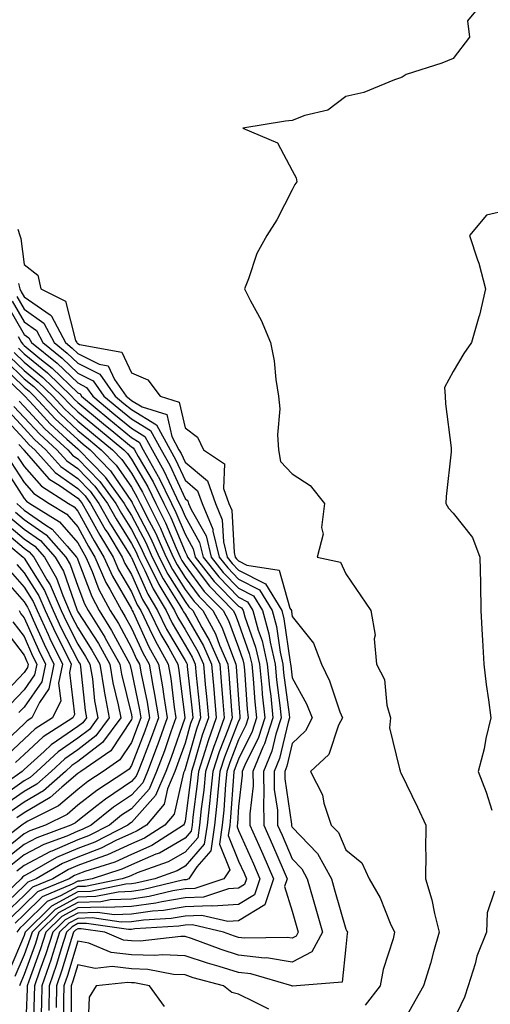
# Model space of a CAD drawing. Units: inches. Extents: x 1016003 to 1018643, y 7245098 to 7247738.
# Drawn here: x 1016887 to 1016975, y 7245528 to 7245712 of the extents above; entities that cross this region are included whole.
import ezdxf

# ---------------------------------------------------------------- set-up
doc = ezdxf.new("R2010")
doc.units = ezdxf.units.IN
doc.header["$MEASUREMENT"] = 0
doc.layers.add('Contour_10167245', color=7, linetype='Continuous', true_color=0x05713e)

msp = doc.modelspace()

# ---------------------------------------------------------------- linework, layer by layer
at = {"layer": 'Contour_10167245'}
for points in [[(1016974.02, 7245715.95, 3069), (1016970.73, 7245711.92, 3069), (1016971.11, 7245708.86, 3069), (1016968.05, 7245704.89, 3069), (1016965.94, 7245704.03, 3069), (1016959.29, 7245701.92, 3069), (1016958.57, 7245701.4, 3069), (1016958.05, 7245701.26, 3069), (1016957.09, 7245700.96, 3069), (1016951.42, 7245698.55, 3069), (1016948.05, 7245697.83, 3069), (1016944.68, 7245695.29, 3069), (1016940.41, 7245694.28, 3069), (1016938.05, 7245693.32, 3069), (1016936.77, 7245693.2, 3069), (1016928.82, 7245691.92, 3069), (1016935.32, 7245689.19, 3069), (1016938.05, 7245684.01, 3069), (1016938.81, 7245682.68, 3069), (1016938.9, 7245681.92, 3069), (1016938.54, 7245681.43, 3069), (1016938.05, 7245680.4, 3069), (1016935.18, 7245674.79, 3069), (1016933.3, 7245671.92, 3069), (1016931.42, 7245668.55, 3069), (1016929.92, 7245663.8, 3069), (1016929.15, 7245661.92, 3069), (1016930.28, 7245659.69, 3069), (1016932.24, 7245656.11, 3069), (1016934, 7245651.92, 3069), (1016934.67, 7245648.54, 3069), (1016934.96, 7245645.01, 3069), (1016935.47, 7245641.92, 3069), (1016935.72, 7245639.59, 3069), (1016935.29, 7245634.68, 3069), (1016935.5, 7245631.92, 3069), (1016935.89, 7245629.76, 3069), (1016938.05, 7245627.41, 3069), (1016941.39, 7245625.26, 3069), (1016944.05, 7245621.92, 3069), (1016943.53, 7245617.4, 3069), (1016943.79, 7245616.18, 3069), (1016942.7, 7245611.92, 3069), (1016947.06, 7245610.93, 3069), (1016948.05, 7245608.8, 3069), (1016950.82, 7245604.69, 3069), (1016952.7, 7245601.92, 3069), (1016953.49, 7245597.36, 3069), (1016953.34, 7245596.63, 3069), (1016953.76, 7245591.92, 3069), (1016955.23, 7245589.1, 3069), (1016955.71, 7245584.26, 3069), (1016956.39, 7245581.92, 3069), (1016956.17, 7245580.04, 3069), (1016958.05, 7245572.39, 3069), (1016958.18, 7245572.05, 3069), (1016958.18, 7245571.92, 3069), (1016958.29, 7245571.68, 3069), (1016961.41, 7245565.28, 3069), (1016962.95, 7245561.92, 3069), (1016962.9, 7245557.07, 3069), (1016962.94, 7245556.81, 3069), (1016962.91, 7245551.92, 3069), (1016964.11, 7245547.98, 3069), (1016964.55, 7245545.42, 3069), (1016965.42, 7245541.92, 3069), (1016964.38, 7245538.25, 3069), (1016963.85, 7245536.12, 3069), (1016962.51, 7245531.92, 3069), (1016960.91, 7245529.06, 3069), (1016958.05, 7245524, 3069)], [(1016978.05, 7245676.53, 3070), (1016974.26, 7245675.71, 3070), (1016971.1, 7245671.92, 3070), (1016972.6, 7245667.37, 3070), (1016972.87, 7245666.74, 3070), (1016974.09, 7245661.92, 3070), (1016972.94, 7245657.03, 3070), (1016972.83, 7245656.7, 3070), (1016971.48, 7245651.92, 3070), (1016970.06, 7245649.91, 3070), (1016968.05, 7245646.51, 3070), (1016966.44, 7245643.53, 3070), (1016966.58, 7245641.92, 3070), (1016966.64, 7245640.51, 3070), (1016967.66, 7245632.31, 3070), (1016967.68, 7245631.92, 3070), (1016967.67, 7245631.54, 3070), (1016966.77, 7245623.2, 3070), (1016966.71, 7245621.92, 3070), (1016967.17, 7245621.04, 3070), (1016968.05, 7245620.11, 3070), (1016971.66, 7245615.53, 3070), (1016973.04, 7245611.92, 3070), (1016973.16, 7245607.03, 3070), (1016973.14, 7245606.83, 3070), (1016973.24, 7245601.92, 3070), (1016973.48, 7245597.35, 3070), (1016973.54, 7245596.43, 3070), (1016973.79, 7245591.92, 3070), (1016974.24, 7245588.11, 3070), (1016974.66, 7245585.31, 3070), (1016975.09, 7245581.92, 3070), (1016974.17, 7245578.04, 3070), (1016973.81, 7245576.16, 3070), (1016972.7, 7245571.92, 3070), (1016974.19, 7245568.06, 3070), (1016975.27, 7245564.7, 3070)], [(1016886.87, 7245673.1, 3068), (1016887.27, 7245671.92, 3068), (1016887.44, 7245671.31, 3068), (1016888.05, 7245666.49, 3068), (1016890.61, 7245664.48, 3068), (1016891.14, 7245661.92, 3068), (1016895.75, 7245659.62, 3068), (1016897.64, 7245652.33, 3068), (1016897.85, 7245651.92, 3068), (1016897.96, 7245651.83, 3068), (1016898.05, 7245651.75, 3068), (1016898.39, 7245651.58, 3068), (1016906.25, 7245650.12, 3068), (1016908.05, 7245646.27, 3068), (1016911.09, 7245644.96, 3068), (1016913.42, 7245641.92, 3068), (1016916.96, 7245640.83, 3068), (1016918.05, 7245636.02, 3068), (1016920.38, 7245634.25, 3068), (1016921.51, 7245631.92, 3068), (1016925.43, 7245629.3, 3068), (1016925.25, 7245624.72, 3068), (1016926.24, 7245621.92, 3068), (1016926.77, 7245620.64, 3068), (1016927.19, 7245612.78, 3068), (1016927.4, 7245611.92, 3068), (1016927.68, 7245611.55, 3068), (1016928.05, 7245611.18, 3068), (1016929.57, 7245610.4, 3068), (1016935.62, 7245609.49, 3068), (1016937.62, 7245602.35, 3068), (1016937.88, 7245601.92, 3068), (1016937.91, 7245601.78, 3068), (1016938.05, 7245600.85, 3068), (1016942, 7245595.87, 3068), (1016943.48, 7245591.92, 3068), (1016944.98, 7245588.85, 3068), (1016946.95, 7245583.02, 3068), (1016947.39, 7245581.92, 3068), (1016946.7, 7245580.57, 3068), (1016944.86, 7245575.11, 3068), (1016941.44, 7245571.92, 3068), (1016943.67, 7245567.54, 3068), (1016943.96, 7245566.01, 3068), (1016945.33, 7245561.92, 3068), (1016946.65, 7245560.52, 3068), (1016948.05, 7245557.28, 3068), (1016951, 7245554.87, 3068), (1016952.42, 7245551.92, 3068), (1016954.46, 7245548.33, 3068), (1016956.34, 7245543.63, 3068), (1016957.12, 7245541.92, 3068), (1016956.84, 7245540.71, 3068), (1016955, 7245534.97, 3068), (1016954.43, 7245531.92, 3068), (1016951.62, 7245528.35, 3068)], [(1016887.01, 7245662.96, 3067), (1016887.24, 7245661.92, 3067), (1016887.52, 7245661.39, 3067), (1016888.05, 7245660.48, 3067), (1016892.89, 7245657.08, 3067), (1016893.1, 7245656.97, 3067), (1016893.14, 7245656.83, 3067), (1016895.75, 7245651.92, 3067), (1016897.02, 7245650.89, 3067), (1016898.05, 7245649.91, 3067), (1016902.05, 7245647.92, 3067), (1016903.73, 7245647.6, 3067), (1016904.92, 7245645.05, 3067), (1016907.1, 7245641.92, 3067), (1016907.62, 7245641.49, 3067), (1016908.05, 7245641.14, 3067), (1016910.04, 7245639.93, 3067), (1016914.64, 7245638.51, 3067), (1016915.57, 7245634.4, 3067), (1016916.93, 7245631.92, 3067), (1016917.34, 7245631.21, 3067), (1016918.05, 7245629.63, 3067), (1016922.24, 7245626.11, 3067), (1016923.73, 7245621.92, 3067), (1016925, 7245618.87, 3067), (1016925.22, 7245614.75, 3067), (1016925.91, 7245611.92, 3067), (1016926.85, 7245610.72, 3067), (1016928.05, 7245609.49, 3067), (1016933.05, 7245606.92, 3067), (1016936.09, 7245601.92, 3067), (1016936.51, 7245600.38, 3067), (1016937.64, 7245592.33, 3067), (1016937.73, 7245591.92, 3067), (1016937.76, 7245591.63, 3067), (1016938.05, 7245589.4, 3067), (1016940.69, 7245584.56, 3067), (1016941.74, 7245581.92, 3067), (1016940.49, 7245579.48, 3067), (1016938.05, 7245577.13, 3067), (1016937.05, 7245572.92, 3067), (1016936.64, 7245571.92, 3067), (1016936.65, 7245570.52, 3067), (1016937.88, 7245562.09, 3067), (1016937.88, 7245561.92, 3067), (1016937.93, 7245561.8, 3067), (1016938.05, 7245561.54, 3067), (1016942.77, 7245556.64, 3067), (1016945.36, 7245551.92, 3067), (1016945.96, 7245549.83, 3067), (1016948.05, 7245542.49, 3067), (1016948.26, 7245542.13, 3067), (1016948.36, 7245541.92, 3067), (1016948.3, 7245541.67, 3067), (1016948.05, 7245539.18, 3067), (1016947.33, 7245532.64, 3067), (1016938.82, 7245531.92, 3067), (1016938.1, 7245531.87, 3067), (1016938.05, 7245531.87, 3067), (1016938.02, 7245531.89, 3067), (1016937.95, 7245531.92, 3067), (1016930.3, 7245534.17, 3067), (1016928.05, 7245534.43, 3067), (1016924.43, 7245535.54, 3067), (1016922.26, 7245536.13, 3067), (1016918.05, 7245537.55, 3067), (1016913.87, 7245537.74, 3067), (1016912.41, 7245537.56, 3067), (1016908.05, 7245537.7, 3067), (1016904.28, 7245538.15, 3067), (1016900.11, 7245539.86, 3067), (1016898.05, 7245540.28, 3067), (1016896.13, 7245533.84, 3067), (1016895.46, 7245531.92, 3067), (1016895.41, 7245529.28, 3067), (1016895.4, 7245524.57, 3067)], [(1016886.66, 7245660.53, 3066), (1016888.05, 7245658.14, 3066), (1016891.7, 7245655.57, 3066), (1016893.65, 7245651.92, 3066), (1016896.09, 7245649.96, 3066), (1016898.05, 7245648.06, 3066), (1016902.15, 7245646.02, 3066), (1016905.01, 7245641.92, 3066), (1016906.67, 7245640.54, 3066), (1016908.05, 7245639.41, 3066), (1016912.71, 7245636.58, 3066), (1016915.27, 7245631.92, 3066), (1016916.26, 7245630.13, 3066), (1016918.05, 7245626.23, 3066), (1016920.39, 7245624.26, 3066), (1016921.22, 7245621.92, 3066), (1016923.23, 7245617.1, 3066), (1016923.25, 7245616.72, 3066), (1016924.43, 7245611.92, 3066), (1016926.01, 7245609.88, 3066), (1016928.05, 7245607.8, 3066), (1016931.94, 7245605.81, 3066), (1016934.29, 7245601.92, 3066), (1016935.1, 7245598.97, 3066), (1016935.77, 7245594.2, 3066), (1016936.28, 7245591.92, 3066), (1016936.44, 7245590.31, 3066), (1016937.45, 7245582.52, 3066), (1016937.52, 7245581.92, 3066), (1016937.27, 7245581.14, 3066), (1016935.66, 7245574.31, 3066), (1016934.66, 7245571.92, 3066), (1016934.7, 7245568.57, 3066), (1016935.27, 7245564.7, 3066), (1016935.31, 7245561.92, 3066), (1016936.15, 7245560.02, 3066), (1016938.05, 7245555.6, 3066), (1016939.86, 7245553.73, 3066), (1016940.85, 7245551.92, 3066), (1016941.96, 7245548.01, 3066), (1016942.44, 7245546.31, 3066), (1016943.68, 7245541.92, 3066), (1016941.72, 7245538.25, 3066), (1016938.05, 7245536.35, 3066), (1016933.26, 7245537.13, 3066), (1016932.85, 7245537.12, 3066), (1016928.05, 7245537.68, 3066), (1016924.81, 7245538.68, 3066), (1016919.24, 7245540.73, 3066), (1016918.05, 7245541.13, 3066), (1016917.29, 7245541.16, 3066), (1016909.72, 7245540.25, 3066), (1016908.05, 7245540.31, 3066), (1016906.6, 7245540.47, 3066), (1016903.09, 7245541.92, 3066), (1016898.69, 7245542.56, 3066), (1016898.05, 7245542.55, 3066), (1016897.65, 7245542.32, 3066), (1016897.24, 7245541.92, 3066), (1016896.86, 7245540.73, 3066), (1016895.1, 7245534.87, 3066), (1016894.09, 7245531.92, 3066), (1016894.02, 7245527.89, 3066)], [(1016884.94, 7245658.81, 3064), (1016888.05, 7245653.45, 3064), (1016888.95, 7245652.82, 3064), (1016889.43, 7245651.92, 3064), (1016894.21, 7245648.08, 3064), (1016898.05, 7245644.38, 3064), (1016899.69, 7245643.56, 3064), (1016900.84, 7245641.92, 3064), (1016904.78, 7245638.65, 3064), (1016908.05, 7245635.95, 3064), (1016910.56, 7245634.43, 3064), (1016911.94, 7245631.92, 3064), (1016914.13, 7245628, 3064), (1016915.96, 7245624.01, 3064), (1016916.99, 7245621.92, 3064), (1016917.34, 7245621.21, 3064), (1016918.05, 7245619.5, 3064), (1016920.78, 7245614.65, 3064), (1016921.46, 7245611.92, 3064), (1016924.33, 7245608.2, 3064), (1016928.05, 7245604.42, 3064), (1016929.7, 7245603.57, 3064), (1016930.71, 7245601.92, 3064), (1016931.71, 7245598.26, 3064), (1016932.42, 7245596.29, 3064), (1016933.38, 7245591.92, 3064), (1016933.8, 7245587.67, 3064), (1016934.03, 7245585.94, 3064), (1016934.45, 7245581.92, 3064), (1016932.89, 7245577.08, 3064), (1016932.59, 7245576.46, 3064), (1016930.71, 7245571.92, 3064), (1016930.75, 7245569.22, 3064), (1016930.12, 7245563.99, 3064), (1016930.16, 7245561.92, 3064), (1016931.83, 7245558.14, 3064), (1016932.59, 7245556.46, 3064), (1016934.56, 7245551.92, 3064), (1016932.93, 7245547.04, 3064), (1016928.05, 7245544.06, 3064), (1016926.06, 7245543.91, 3064), (1016921.19, 7245545.06, 3064), (1016918.05, 7245544.94, 3064), (1016915.46, 7245544.51, 3064), (1016910.32, 7245544.19, 3064), (1016908.05, 7245543.87, 3064), (1016906.17, 7245543.8, 3064), (1016900.73, 7245544.6, 3064), (1016898.05, 7245544.52, 3064), (1016896.37, 7245543.6, 3064), (1016894.67, 7245541.92, 3064), (1016893.08, 7245536.95, 3064), (1016893.07, 7245536.9, 3064), (1016891.35, 7245531.92, 3064), (1016891.29, 7245528.68, 3064), (1016891.17, 7245525.04, 3064)], [(1016885.8, 7245659.67, 3065), (1016888.05, 7245655.8, 3065), (1016890.33, 7245654.2, 3065), (1016891.54, 7245651.92, 3065), (1016895.15, 7245649.02, 3065), (1016898.05, 7245646.23, 3065), (1016900.92, 7245644.79, 3065), (1016902.93, 7245641.92, 3065), (1016905.73, 7245639.6, 3065), (1016908.05, 7245637.68, 3065), (1016911.63, 7245635.5, 3065), (1016913.6, 7245631.92, 3065), (1016915.2, 7245629.07, 3065), (1016918.05, 7245622.83, 3065), (1016918.55, 7245622.42, 3065), (1016918.72, 7245621.92, 3065), (1016919.19, 7245620.78, 3065), (1016921.98, 7245615.85, 3065), (1016922.94, 7245611.92, 3065), (1016925.17, 7245609.04, 3065), (1016928.05, 7245606.11, 3065), (1016930.81, 7245604.68, 3065), (1016932.49, 7245601.92, 3065), (1016933.69, 7245597.56, 3065), (1016933.91, 7245596.06, 3065), (1016934.84, 7245591.92, 3065), (1016935.12, 7245588.99, 3065), (1016935.75, 7245584.22, 3065), (1016935.98, 7245581.92, 3065), (1016935, 7245578.87, 3065), (1016934.25, 7245575.72, 3065), (1016932.69, 7245571.92, 3065), (1016932.74, 7245567.23, 3065), (1016932.66, 7245566.53, 3065), (1016932.73, 7245561.92, 3065), (1016934.37, 7245558.24, 3065), (1016936.35, 7245553.62, 3065), (1016937.09, 7245551.92, 3065), (1016936.6, 7245550.47, 3065), (1016938.05, 7245545.86, 3065), (1016938.92, 7245542.79, 3065), (1016939.16, 7245541.92, 3065), (1016938.78, 7245541.19, 3065), (1016938.05, 7245540.82, 3065), (1016937.1, 7245540.97, 3065), (1016929.16, 7245540.81, 3065), (1016928.05, 7245540.94, 3065), (1016927.3, 7245541.17, 3065), (1016925.26, 7245541.92, 3065), (1016919.43, 7245543.3, 3065), (1016918.05, 7245543.24, 3065), (1016916.92, 7245543.05, 3065), (1016908.67, 7245542.55, 3065), (1016908.05, 7245542.46, 3065), (1016907.53, 7245542.44, 3065), (1016899.71, 7245543.58, 3065), (1016898.05, 7245543.53, 3065), (1016897.01, 7245542.96, 3065), (1016895.96, 7245541.92, 3065), (1016894.96, 7245538.83, 3065), (1016894.09, 7245535.88, 3065), (1016892.73, 7245531.92, 3065), (1016892.64, 7245527.33, 3065)], [(1016886.94, 7245653.03, 3063), (1016887.57, 7245651.92, 3063), (1016887.78, 7245651.65, 3063), (1016888.05, 7245651.38, 3063), (1016890.99, 7245648.98, 3063), (1016893.27, 7245647.14, 3063), (1016898.05, 7245642.55, 3063), (1016898.47, 7245642.34, 3063), (1016898.75, 7245641.92, 3063), (1016903.83, 7245637.7, 3063), (1016908.05, 7245634.22, 3063), (1016909.49, 7245633.36, 3063), (1016910.27, 7245631.92, 3063), (1016913.07, 7245626.94, 3063), (1016913.1, 7245626.87, 3063), (1016915.53, 7245621.92, 3063), (1016916.37, 7245620.24, 3063), (1016918.05, 7245616.2, 3063), (1016919.59, 7245613.46, 3063), (1016919.97, 7245611.92, 3063), (1016923.49, 7245607.36, 3063), (1016928.05, 7245602.73, 3063), (1016928.59, 7245602.46, 3063), (1016928.91, 7245601.92, 3063), (1016929.23, 7245600.74, 3063), (1016931.22, 7245595.09, 3063), (1016931.94, 7245591.92, 3063), (1016932.36, 7245587.61, 3063), (1016932.45, 7245586.32, 3063), (1016932.91, 7245581.92, 3063), (1016931.73, 7245578.24, 3063), (1016929.21, 7245573.08, 3063), (1016928.73, 7245571.92, 3063), (1016928.74, 7245571.23, 3063), (1016928.05, 7245565.37, 3063), (1016927.82, 7245562.15, 3063), (1016927.8, 7245561.92, 3063), (1016927.75, 7245561.62, 3063), (1016928.05, 7245560.88, 3063), (1016930.82, 7245554.69, 3063), (1016932.03, 7245551.92, 3063), (1016931.04, 7245548.93, 3063), (1016928.05, 7245547.11, 3063), (1016923.2, 7245546.77, 3063), (1016922.96, 7245546.83, 3063), (1016918.05, 7245546.64, 3063), (1016914.01, 7245545.96, 3063), (1016911.97, 7245545.84, 3063), (1016908.05, 7245545.29, 3063), (1016904.81, 7245545.16, 3063), (1016901.74, 7245545.61, 3063), (1016898.05, 7245545.51, 3063), (1016895.73, 7245544.24, 3063), (1016893.39, 7245541.92, 3063), (1016892.09, 7245537.88, 3063), (1016891, 7245534.87, 3063), (1016889.98, 7245531.92, 3063), (1016889.94, 7245530.03, 3063), (1016889.72, 7245523.59, 3063)], [(1016886.19, 7245650.06, 3061), (1016888.05, 7245648.27, 3061), (1016891.55, 7245645.42, 3061), (1016895.15, 7245641.92, 3061), (1016896.55, 7245640.42, 3061), (1016898.05, 7245639.03, 3061), (1016901.94, 7245635.81, 3061), (1016906.64, 7245631.92, 3061), (1016907.34, 7245631.21, 3061), (1016908.05, 7245630.17, 3061), (1016911.12, 7245624.99, 3061), (1016912.62, 7245621.92, 3061), (1016914.43, 7245618.3, 3061), (1016916.4, 7245613.57, 3061), (1016917.13, 7245611.92, 3061), (1016917.43, 7245611.3, 3061), (1016918.05, 7245610.35, 3061), (1016921.64, 7245605.51, 3061), (1016925.17, 7245601.92, 3061), (1016926.17, 7245600.05, 3061), (1016928.05, 7245595.02, 3061), (1016928.86, 7245592.73, 3061), (1016929.04, 7245591.92, 3061), (1016929.14, 7245590.83, 3061), (1016929.67, 7245583.54, 3061), (1016929.84, 7245581.92, 3061), (1016929.41, 7245580.56, 3061), (1016928.05, 7245577.79, 3061), (1016926.4, 7245573.57, 3061), (1016925.86, 7245571.92, 3061), (1016925.62, 7245569.49, 3061), (1016925.28, 7245564.69, 3061), (1016924.98, 7245561.92, 3061), (1016924.47, 7245558.34, 3061), (1016926.39, 7245553.58, 3061), (1016925.29, 7245551.92, 3061), (1016919.87, 7245550.1, 3061), (1016918.05, 7245550.04, 3061), (1016915.78, 7245549.65, 3061), (1016911.39, 7245548.58, 3061), (1016908.05, 7245548.11, 3061), (1016904.09, 7245547.96, 3061), (1016902.37, 7245547.6, 3061), (1016898.05, 7245547.49, 3061), (1016894.45, 7245545.52, 3061), (1016890.82, 7245541.92, 3061), (1016890.15, 7245539.82, 3061), (1016888.05, 7245534.06, 3061), (1016887.42, 7245532.55, 3061), (1016887.19, 7245531.92, 3061)], [(1016886.99, 7245650.86, 3062), (1016888.05, 7245649.82, 3062), (1016892.4, 7245646.27, 3062), (1016896.9, 7245641.92, 3062), (1016897.45, 7245641.32, 3062), (1016898.05, 7245640.77, 3062), (1016902.88, 7245636.75, 3062), (1016904.76, 7245635.21, 3062), (1016908.05, 7245632.5, 3062), (1016908.41, 7245632.28, 3062), (1016908.61, 7245631.92, 3062), (1016909.32, 7245630.65, 3062), (1016912.09, 7245625.96, 3062), (1016914.08, 7245621.92, 3062), (1016915.4, 7245619.27, 3062), (1016918.05, 7245612.9, 3062), (1016918.4, 7245612.27, 3062), (1016918.49, 7245611.92, 3062), (1016919.97, 7245610, 3062), (1016922.59, 7245606.46, 3062), (1016927.06, 7245601.92, 3062), (1016927.41, 7245601.28, 3062), (1016928.05, 7245599.55, 3062), (1016930.04, 7245593.91, 3062), (1016930.49, 7245591.92, 3062), (1016930.76, 7245589.21, 3062), (1016931.06, 7245584.93, 3062), (1016931.37, 7245581.92, 3062), (1016930.57, 7245579.4, 3062), (1016928.05, 7245574.24, 3062), (1016927.4, 7245572.57, 3062), (1016927.18, 7245571.92, 3062), (1016927.09, 7245570.96, 3062), (1016926.55, 7245563.42, 3062), (1016926.39, 7245561.92, 3062), (1016926.11, 7245559.98, 3062), (1016928.05, 7245555.19, 3062), (1016929.07, 7245552.94, 3062), (1016929.51, 7245551.92, 3062), (1016929.14, 7245550.83, 3062), (1016928.05, 7245550.16, 3062), (1016926.17, 7245550.04, 3062), (1016921.5, 7245548.47, 3062), (1016918.05, 7245548.34, 3062), (1016913.74, 7245547.61, 3062), (1016912.63, 7245547.34, 3062), (1016908.05, 7245546.7, 3062), (1016903.44, 7245546.53, 3062), (1016902.76, 7245546.63, 3062), (1016898.05, 7245546.5, 3062), (1016895.09, 7245544.88, 3062), (1016892.1, 7245541.92, 3062), (1016891.12, 7245538.85, 3062), (1016888.91, 7245532.78, 3062), (1016888.62, 7245531.92, 3062), (1016888.61, 7245531.36, 3062), (1016888.27, 7245522.14, 3062)], [(1016883.83, 7245647.7, 3058), (1016888.05, 7245643.59, 3058), (1016888.97, 7245642.84, 3058), (1016889.92, 7245641.92, 3058), (1016893.83, 7245637.7, 3058), (1016898.05, 7245633.81, 3058), (1016899.09, 7245632.96, 3058), (1016900.34, 7245631.92, 3058), (1016904.14, 7245628.01, 3058), (1016908.05, 7245622.3, 3058), (1016908.19, 7245622.06, 3058), (1016908.26, 7245621.92, 3058), (1016908.47, 7245621.5, 3058), (1016911.63, 7245615.5, 3058), (1016913.23, 7245611.92, 3058), (1016914.83, 7245608.7, 3058), (1016918.05, 7245603.62, 3058), (1016918.77, 7245602.64, 3058), (1016919.49, 7245601.92, 3058), (1016921.17, 7245598.8, 3058), (1016922.56, 7245596.43, 3058), (1016924.52, 7245591.92, 3058), (1016924.82, 7245588.69, 3058), (1016925.09, 7245584.88, 3058), (1016925.35, 7245581.92, 3058), (1016923.84, 7245577.71, 3058), (1016923.4, 7245576.57, 3058), (1016921.89, 7245571.92, 3058), (1016921.55, 7245568.42, 3058), (1016921.08, 7245564.95, 3058), (1016920.76, 7245561.92, 3058), (1016920.42, 7245559.55, 3058), (1016918.05, 7245556.87, 3058), (1016914.92, 7245555.05, 3058), (1016909.11, 7245552.98, 3058), (1016908.05, 7245552.53, 3058), (1016907.64, 7245552.33, 3058), (1016906.33, 7245551.92, 3058), (1016899.48, 7245550.49, 3058), (1016898.05, 7245550.46, 3058), (1016894.83, 7245548.7, 3058), (1016892.32, 7245547.65, 3058), (1016888.05, 7245543.42, 3058), (1016887.28, 7245542.69, 3058), (1016886.68, 7245541.92, 3058)], [(1016884.62, 7245648.49, 3059), (1016888.05, 7245645.14, 3059), (1016889.83, 7245643.7, 3059), (1016891.66, 7245641.92, 3059), (1016894.74, 7245638.61, 3059), (1016898.05, 7245635.55, 3059), (1016900.03, 7245633.9, 3059), (1016902.44, 7245631.92, 3059), (1016905.21, 7245629.08, 3059), (1016908.05, 7245624.92, 3059), (1016909.16, 7245623.03, 3059), (1016909.71, 7245621.92, 3059), (1016911.37, 7245618.6, 3059), (1016912.53, 7245616.4, 3059), (1016914.53, 7245611.92, 3059), (1016915.7, 7245609.57, 3059), (1016918.05, 7245605.87, 3059), (1016919.73, 7245603.6, 3059), (1016921.38, 7245601.92, 3059), (1016923.71, 7245597.58, 3059), (1016924.51, 7245595.46, 3059), (1016926.05, 7245591.92, 3059), (1016926.21, 7245590.08, 3059), (1016926.7, 7245583.27, 3059), (1016926.82, 7245581.92, 3059), (1016926.14, 7245580.01, 3059), (1016924.4, 7245575.57, 3059), (1016923.22, 7245571.92, 3059), (1016922.75, 7245567.22, 3059), (1016922.66, 7245566.53, 3059), (1016922.17, 7245561.92, 3059), (1016921.64, 7245558.33, 3059), (1016918.05, 7245554.24, 3059), (1016916.59, 7245553.38, 3059), (1016912.43, 7245551.92, 3059), (1016908.91, 7245551.06, 3059), (1016908.05, 7245550.94, 3059), (1016907.03, 7245550.9, 3059), (1016900.44, 7245549.53, 3059), (1016898.05, 7245549.47, 3059), (1016893.17, 7245546.8, 3059), (1016888.26, 7245541.92, 3059), (1016888.21, 7245541.76, 3059), (1016888.05, 7245541.33, 3059), (1016885.25, 7245534.72, 3059)], [(1016885.41, 7245649.28, 3060), (1016888.05, 7245646.71, 3060), (1016890.69, 7245644.56, 3060), (1016893.41, 7245641.92, 3060), (1016895.64, 7245639.51, 3060), (1016898.05, 7245637.29, 3060), (1016900.99, 7245634.86, 3060), (1016904.54, 7245631.92, 3060), (1016906.27, 7245630.14, 3060), (1016908.05, 7245627.55, 3060), (1016910.14, 7245624.01, 3060), (1016911.17, 7245621.92, 3060), (1016913.46, 7245617.33, 3060), (1016914.05, 7245615.92, 3060), (1016915.83, 7245611.92, 3060), (1016916.57, 7245610.44, 3060), (1016918.05, 7245608.1, 3060), (1016920.69, 7245604.56, 3060), (1016923.27, 7245601.92, 3060), (1016924.94, 7245598.81, 3060), (1016927.2, 7245592.77, 3060), (1016927.56, 7245591.92, 3060), (1016927.61, 7245591.48, 3060), (1016928.05, 7245585.33, 3060), (1016928.27, 7245582.14, 3060), (1016928.3, 7245581.92, 3060), (1016928.25, 7245581.72, 3060), (1016928.05, 7245581.33, 3060), (1016925.39, 7245574.58, 3060), (1016924.53, 7245571.92, 3060), (1016924.15, 7245568.02, 3060), (1016924.01, 7245565.96, 3060), (1016923.58, 7245561.92, 3060), (1016922.87, 7245557.1, 3060), (1016920.26, 7245554.13, 3060), (1016918.78, 7245551.92, 3060), (1016918.24, 7245551.73, 3060), (1016918.05, 7245551.73, 3060), (1016917.83, 7245551.7, 3060), (1016910.15, 7245549.82, 3060), (1016908.05, 7245549.53, 3060), (1016905.56, 7245549.43, 3060), (1016901.4, 7245548.57, 3060), (1016898.05, 7245548.48, 3060), (1016893.81, 7245546.16, 3060), (1016889.54, 7245541.92, 3060), (1016889.17, 7245540.8, 3060), (1016888.05, 7245537.7, 3060), (1016886.33, 7245533.64, 3060)], [(1016883.64, 7245646.33, 3057), (1016888.05, 7245642.03, 3057), (1016888.18, 7245641.92, 3057), (1016889.77, 7245640.2, 3057), (1016892.92, 7245636.79, 3057), (1016896.04, 7245633.93, 3057), (1016898.05, 7245632.08, 3057), (1016898.14, 7245632.01, 3057), (1016898.24, 7245631.92, 3057), (1016903.07, 7245626.94, 3057), (1016903.18, 7245626.79, 3057), (1016906.71, 7245621.92, 3057), (1016907.19, 7245621.06, 3057), (1016908.05, 7245619.68, 3057), (1016910.73, 7245614.6, 3057), (1016911.93, 7245611.92, 3057), (1016913.95, 7245607.82, 3057), (1016917.11, 7245602.86, 3057), (1016917.67, 7245601.92, 3057), (1016917.8, 7245601.67, 3057), (1016918.05, 7245601.24, 3057), (1016921.51, 7245595.38, 3057), (1016923, 7245591.92, 3057), (1016923.42, 7245587.29, 3057), (1016923.48, 7245586.49, 3057), (1016923.89, 7245581.92, 3057), (1016922.35, 7245577.62, 3057), (1016921.77, 7245575.64, 3057), (1016920.57, 7245571.92, 3057), (1016920.34, 7245569.63, 3057), (1016919.51, 7245563.38, 3057), (1016919.36, 7245561.92, 3057), (1016919.19, 7245560.78, 3057), (1016918.05, 7245559.49, 3057), (1016913.27, 7245556.7, 3057), (1016912.59, 7245556.46, 3057), (1016908.05, 7245554.48, 3057), (1016906.3, 7245553.67, 3057), (1016900.74, 7245551.92, 3057), (1016898.51, 7245551.46, 3057), (1016898.05, 7245551.45, 3057), (1016897.01, 7245550.88, 3057), (1016891.42, 7245548.55, 3057), (1016888.05, 7245545.22, 3057), (1016886.37, 7245543.6, 3057)], [(1016887.13, 7245641, 3056), (1016888.05, 7245640.02, 3056), (1016891.94, 7245635.81, 3056), (1016896.18, 7245631.92, 3056), (1016897.06, 7245630.93, 3056), (1016898.05, 7245630.24, 3056), (1016902.16, 7245626.03, 3056), (1016905.14, 7245621.92, 3056), (1016906.19, 7245620.06, 3056), (1016908.05, 7245617.08, 3056), (1016909.83, 7245613.7, 3056), (1016910.63, 7245611.92, 3056), (1016913.08, 7245606.95, 3056), (1016913.19, 7245606.78, 3056), (1016916.1, 7245601.92, 3056), (1016916.74, 7245600.61, 3056), (1016918.05, 7245598.37, 3056), (1016920.44, 7245594.31, 3056), (1016921.48, 7245591.92, 3056), (1016921.82, 7245588.15, 3056), (1016922.06, 7245585.93, 3056), (1016922.42, 7245581.92, 3056), (1016921.26, 7245578.71, 3056), (1016919.82, 7245573.69, 3056), (1016919.25, 7245571.92, 3056), (1016919.13, 7245570.84, 3056), (1016918.05, 7245562.66, 3056), (1016917.91, 7245562.06, 3056), (1016917.8, 7245561.92, 3056), (1016911.87, 7245558.1, 3056), (1016908.05, 7245556.43, 3056), (1016904.96, 7245555.01, 3056), (1016899.39, 7245553.26, 3056), (1016898.05, 7245552.75, 3056), (1016897.46, 7245552.51, 3056), (1016896.45, 7245551.92, 3056), (1016890.52, 7245549.45, 3056), (1016888.05, 7245547.01, 3056), (1016885.45, 7245544.52, 3056)], [(1016885.17, 7245639.04, 3054), (1016888.05, 7245635.93, 3054), (1016889.97, 7245633.84, 3054), (1016892.08, 7245631.92, 3054), (1016894.91, 7245628.78, 3054), (1016898.05, 7245626.56, 3054), (1016900.34, 7245624.21, 3054), (1016902.01, 7245621.92, 3054), (1016904.18, 7245618.05, 3054), (1016907.95, 7245612.02, 3054), (1016908.01, 7245611.92, 3054), (1016908.02, 7245611.89, 3054), (1016908.05, 7245611.84, 3054), (1016911.11, 7245604.98, 3054), (1016912.94, 7245601.92, 3054), (1016914.62, 7245598.49, 3054), (1016918.05, 7245592.64, 3054), (1016918.31, 7245592.18, 3054), (1016918.43, 7245591.92, 3054), (1016918.47, 7245591.5, 3054), (1016919.37, 7245583.24, 3054), (1016919.49, 7245581.92, 3054), (1016919.1, 7245580.87, 3054), (1016918.05, 7245577.21, 3054), (1016916.68, 7245573.29, 3054), (1016916.17, 7245571.92, 3054), (1016914.81, 7245568.68, 3054), (1016914.16, 7245565.81, 3054), (1016910.84, 7245561.92, 3054), (1016909.14, 7245560.83, 3054), (1016908.05, 7245560.35, 3054), (1016905.14, 7245559.01, 3054), (1016902.39, 7245557.58, 3054), (1016898.05, 7245555.95, 3054), (1016895.23, 7245554.74, 3054), (1016890.32, 7245551.92, 3054), (1016888.71, 7245551.26, 3054), (1016888.05, 7245550.59, 3054), (1016883.62, 7245546.35, 3054)], [(1016886.15, 7245640.02, 3055), (1016888.05, 7245637.97, 3055), (1016890.96, 7245634.83, 3055), (1016894.13, 7245631.92, 3055), (1016895.99, 7245629.86, 3055), (1016898.05, 7245628.4, 3055), (1016901.25, 7245625.12, 3055), (1016903.57, 7245621.92, 3055), (1016905.19, 7245619.06, 3055), (1016908.05, 7245614.47, 3055), (1016908.93, 7245612.8, 3055), (1016909.32, 7245611.92, 3055), (1016910.56, 7245609.41, 3055), (1016912.09, 7245605.96, 3055), (1016914.51, 7245601.92, 3055), (1016915.68, 7245599.55, 3055), (1016918.05, 7245595.5, 3055), (1016919.38, 7245593.25, 3055), (1016919.95, 7245591.92, 3055), (1016920.15, 7245589.82, 3055), (1016920.72, 7245584.59, 3055), (1016920.95, 7245581.92, 3055), (1016920.19, 7245579.78, 3055), (1016918.05, 7245572.38, 3055), (1016917.93, 7245572.04, 3055), (1016917.88, 7245571.92, 3055), (1016917.77, 7245571.64, 3055), (1016916.04, 7245563.93, 3055), (1016914.32, 7245561.92, 3055), (1016910.5, 7245559.47, 3055), (1016908.05, 7245558.39, 3055), (1016903.62, 7245556.35, 3055), (1016901.96, 7245555.83, 3055), (1016898.05, 7245554.35, 3055), (1016896.35, 7245553.62, 3055), (1016893.38, 7245551.92, 3055), (1016889.61, 7245550.36, 3055), (1016888.05, 7245548.8, 3055), (1016884.53, 7245545.44, 3055)], [(1016884.18, 7245638.05, 3053), (1016888.05, 7245633.89, 3053), (1016889, 7245632.87, 3053), (1016890.03, 7245631.92, 3053), (1016893.83, 7245627.7, 3053), (1016898.05, 7245624.72, 3053), (1016899.44, 7245623.31, 3053), (1016900.43, 7245621.92, 3053), (1016903.19, 7245617.06, 3053), (1016903.63, 7245616.34, 3053), (1016906.32, 7245611.92, 3053), (1016906.85, 7245610.72, 3053), (1016908.05, 7245608.65, 3053), (1016910.12, 7245603.99, 3053), (1016911.36, 7245601.92, 3053), (1016913.57, 7245597.44, 3053), (1016915.02, 7245594.95, 3053), (1016916.71, 7245591.92, 3053), (1016916.91, 7245590.78, 3053), (1016918, 7245581.97, 3053), (1016918.01, 7245581.92, 3053), (1016917.99, 7245581.86, 3053), (1016915.44, 7245574.53, 3053), (1016914.47, 7245571.92, 3053), (1016912.56, 7245567.41, 3053), (1016908.05, 7245562.42, 3053), (1016907.75, 7245562.22, 3053), (1016907.38, 7245561.92, 3053), (1016901.22, 7245558.75, 3053), (1016898.05, 7245557.55, 3053), (1016894.11, 7245555.86, 3053), (1016889.12, 7245552.99, 3053), (1016888.05, 7245552.43, 3053), (1016887.77, 7245552.2, 3053), (1016887.47, 7245551.92, 3053), (1016882.65, 7245547.32, 3053)], [(1016887.06, 7245632.91, 3052), (1016887.98, 7245631.92, 3052), (1016888.01, 7245631.88, 3052), (1016888.05, 7245631.81, 3052), (1016892.66, 7245626.53, 3052), (1016894.8, 7245625.17, 3052), (1016898.05, 7245622.88, 3052), (1016898.52, 7245622.39, 3052), (1016898.87, 7245621.92, 3052), (1016899.92, 7245620.05, 3052), (1016902.14, 7245616.01, 3052), (1016904.63, 7245611.92, 3052), (1016905.67, 7245609.54, 3052), (1016908.05, 7245605.45, 3052), (1016909.13, 7245603, 3052), (1016909.79, 7245601.92, 3052), (1016911.46, 7245598.51, 3052), (1016912.46, 7245596.33, 3052), (1016914.92, 7245591.92, 3052), (1016915.38, 7245589.25, 3052), (1016916.05, 7245583.92, 3052), (1016916.37, 7245581.92, 3052), (1016915.42, 7245579.29, 3052), (1016914.2, 7245575.77, 3052), (1016912.76, 7245571.92, 3052), (1016911.36, 7245568.61, 3052), (1016908.05, 7245564.96, 3052), (1016906.23, 7245563.74, 3052), (1016903.96, 7245561.92, 3052), (1016900.06, 7245559.91, 3052), (1016898.05, 7245559.15, 3052), (1016893.19, 7245557.06, 3052), (1016892.98, 7245556.99, 3052), (1016888.05, 7245554.39, 3052), (1016886.67, 7245553.3, 3052)], [(1016885.66, 7245629.53, 3050), (1016888.05, 7245625.82, 3050), (1016889.87, 7245623.74, 3050), (1016892.73, 7245621.92, 3050), (1016896.02, 7245619.89, 3050), (1016898.05, 7245617.54, 3050), (1016900.04, 7245613.91, 3050), (1016901.25, 7245611.92, 3050), (1016903.31, 7245607.18, 3050), (1016904.06, 7245605.91, 3050), (1016906.19, 7245601.92, 3050), (1016906.91, 7245600.78, 3050), (1016908.05, 7245598.64, 3050), (1016910.16, 7245594.03, 3050), (1016911.34, 7245591.92, 3050), (1016912.03, 7245587.94, 3050), (1016912.39, 7245586.26, 3050), (1016913.09, 7245581.92, 3050), (1016911.75, 7245578.22, 3050), (1016910.1, 7245573.97, 3050), (1016909.33, 7245571.92, 3050), (1016908.95, 7245571.02, 3050), (1016908.05, 7245570.03, 3050), (1016903.21, 7245566.76, 3050), (1016901.63, 7245565.5, 3050), (1016898.05, 7245562.71, 3050), (1016897.63, 7245562.34, 3050), (1016896.78, 7245561.92, 3050), (1016890.42, 7245559.55, 3050), (1016888.05, 7245558.3, 3050), (1016884.49, 7245555.48, 3050)], [(1016886.83, 7245630.7, 3051), (1016888.05, 7245628.81, 3051), (1016891.26, 7245625.13, 3051), (1016896.33, 7245621.92, 3051), (1016897.4, 7245621.27, 3051), (1016898.05, 7245620.5, 3051), (1016901.09, 7245614.96, 3051), (1016902.94, 7245611.92, 3051), (1016904.5, 7245608.37, 3051), (1016908.05, 7245602.24, 3051), (1016908.15, 7245602.02, 3051), (1016908.21, 7245601.92, 3051), (1016908.36, 7245601.61, 3051), (1016911.31, 7245595.18, 3051), (1016913.13, 7245591.92, 3051), (1016913.86, 7245587.73, 3051), (1016914.09, 7245585.88, 3051), (1016914.73, 7245581.92, 3051), (1016912.96, 7245577.01, 3051), (1016912.84, 7245576.71, 3051), (1016911.04, 7245571.92, 3051), (1016910.16, 7245569.81, 3051), (1016908.05, 7245567.49, 3051), (1016904.72, 7245565.25, 3051), (1016900.55, 7245561.92, 3051), (1016898.9, 7245561.07, 3051), (1016898.05, 7245560.75, 3051), (1016896, 7245559.87, 3051), (1016891.7, 7245558.27, 3051), (1016888.05, 7245556.34, 3051), (1016885.58, 7245554.39, 3051)], [(1016884.49, 7245628.36, 3049), (1016888.05, 7245622.83, 3049), (1016888.47, 7245622.34, 3049), (1016889.13, 7245621.92, 3049), (1016894.64, 7245618.51, 3049), (1016898.05, 7245614.57, 3049), (1016898.99, 7245612.86, 3049), (1016899.56, 7245611.92, 3049), (1016900.74, 7245609.23, 3049), (1016902.01, 7245605.88, 3049), (1016904.12, 7245601.92, 3049), (1016905.63, 7245599.5, 3049), (1016908.05, 7245594.99, 3049), (1016909.02, 7245592.89, 3049), (1016909.55, 7245591.92, 3049), (1016909.87, 7245590.1, 3049), (1016910.98, 7245584.85, 3049), (1016911.45, 7245581.92, 3049), (1016910.55, 7245579.42, 3049), (1016908.05, 7245573, 3049), (1016907.62, 7245572.35, 3049), (1016907, 7245571.92, 3049), (1016901.58, 7245568.39, 3049), (1016898.05, 7245565.64, 3049), (1016896.05, 7245563.92, 3049), (1016892.06, 7245561.92, 3049), (1016889.14, 7245560.83, 3049), (1016888.05, 7245560.26, 3049), (1016883.39, 7245556.58, 3049)], [(1016886.68, 7245621.92, 3048), (1016887.38, 7245621.25, 3048), (1016888.05, 7245620.68, 3048), (1016892.12, 7245617.85, 3048), (1016893.26, 7245617.13, 3048), (1016896.05, 7245613.92, 3048), (1016897.84, 7245611.92, 3048), (1016897.91, 7245611.78, 3048), (1016898.05, 7245611.4, 3048), (1016900.66, 7245604.53, 3048), (1016902.05, 7245601.92, 3048), (1016904.36, 7245598.23, 3048), (1016907.37, 7245592.6, 3048), (1016907.75, 7245591.92, 3048), (1016907.8, 7245591.67, 3048), (1016908.05, 7245590.61, 3048), (1016909.56, 7245583.43, 3048), (1016909.8, 7245581.92, 3048), (1016909.34, 7245580.63, 3048), (1016908.05, 7245577.31, 3048), (1016905.91, 7245574.06, 3048), (1016902.82, 7245571.92, 3048), (1016899.92, 7245570.05, 3048), (1016898.05, 7245568.57, 3048), (1016894.48, 7245565.49, 3048), (1016888.76, 7245562.63, 3048), (1016888.05, 7245562.22, 3048), (1016887.87, 7245562.1, 3048), (1016887.62, 7245561.92, 3048), (1016882.2, 7245557.77, 3048)], [(1016886.41, 7245620.28, 3047), (1016888.05, 7245618.9, 3047), (1016892.17, 7245616.04, 3047), (1016895.85, 7245611.92, 3047), (1016896.64, 7245610.51, 3047), (1016898.05, 7245606.5, 3047), (1016899.31, 7245603.18, 3047), (1016899.98, 7245601.92, 3047), (1016903.08, 7245596.95, 3047), (1016903.16, 7245596.81, 3047), (1016905.89, 7245591.92, 3047), (1016906.19, 7245590.06, 3047), (1016908.05, 7245582.48, 3047), (1016908.15, 7245582.02, 3047), (1016908.16, 7245581.92, 3047), (1016908.13, 7245581.84, 3047), (1016908.05, 7245581.63, 3047), (1016904.21, 7245575.76, 3047), (1016898.64, 7245571.92, 3047), (1016898.28, 7245571.69, 3047), (1016898.05, 7245571.51, 3047), (1016895.11, 7245568.98, 3047), (1016892.92, 7245567.05, 3047), (1016888.05, 7245564.21, 3047), (1016886.7, 7245563.27, 3047)], [(1016884.47, 7245618.34, 3045), (1016888.05, 7245615.34, 3045), (1016890.06, 7245613.93, 3045), (1016891.87, 7245611.92, 3045), (1016894.11, 7245607.98, 3045), (1016895.26, 7245604.71, 3045), (1016896.45, 7245601.92, 3045), (1016896.96, 7245600.83, 3045), (1016898.05, 7245598.68, 3045), (1016900.7, 7245594.57, 3045), (1016902.18, 7245591.92, 3045), (1016902.99, 7245586.98, 3045), (1016903, 7245586.87, 3045), (1016903.93, 7245581.92, 3045), (1016901.43, 7245578.54, 3045), (1016898.05, 7245575.94, 3045), (1016895.67, 7245574.3, 3045), (1016893.08, 7245571.92, 3045), (1016890.41, 7245569.56, 3045), (1016888.05, 7245568.18, 3045), (1016884.37, 7245565.6, 3045)], [(1016885.43, 7245619.3, 3046), (1016888.05, 7245617.12, 3046), (1016891.12, 7245614.99, 3046), (1016893.86, 7245611.92, 3046), (1016895.38, 7245609.25, 3046), (1016897.87, 7245602.1, 3046), (1016897.95, 7245601.92, 3046), (1016897.98, 7245601.85, 3046), (1016898.05, 7245601.72, 3046), (1016901.89, 7245595.76, 3046), (1016904.04, 7245591.92, 3046), (1016904.6, 7245588.47, 3046), (1016905.6, 7245584.37, 3046), (1016906.07, 7245581.92, 3046), (1016902.66, 7245577.31, 3046), (1016898.05, 7245573.78, 3046), (1016896.95, 7245573.02, 3046), (1016895.76, 7245571.92, 3046), (1016891.67, 7245568.3, 3046), (1016888.05, 7245566.2, 3046), (1016885.54, 7245564.43, 3046)], [(1016882.48, 7245616.35, 3043), (1016887.86, 7245611.92, 3043), (1016887.95, 7245611.82, 3043), (1016888.05, 7245611.71, 3043), (1016891.83, 7245605.7, 3043), (1016893.46, 7245601.92, 3043), (1016894.91, 7245598.78, 3043), (1016898.05, 7245592.6, 3043), (1016898.32, 7245592.19, 3043), (1016898.47, 7245591.92, 3043), (1016898.55, 7245591.42, 3043), (1016899.41, 7245583.28, 3043), (1016899.67, 7245581.92, 3043), (1016898.98, 7245580.99, 3043), (1016898.05, 7245580.28, 3043), (1016893.1, 7245576.87, 3043), (1016891.77, 7245575.64, 3043), (1016888.05, 7245572.26, 3043), (1016887.87, 7245572.1, 3043), (1016887.71, 7245571.92, 3043), (1016882.02, 7245567.95, 3043)], [(1016883.5, 7245617.37, 3044), (1016888.05, 7245613.56, 3044), (1016889.02, 7245612.89, 3044), (1016889.88, 7245611.92, 3044), (1016892.31, 7245607.66, 3044), (1016892.88, 7245606.75, 3044), (1016894.95, 7245601.92, 3044), (1016895.93, 7245599.8, 3044), (1016898.05, 7245595.64, 3044), (1016899.51, 7245593.38, 3044), (1016900.33, 7245591.92, 3044), (1016900.77, 7245589.2, 3044), (1016901.2, 7245585.07, 3044), (1016901.8, 7245581.92, 3044), (1016900.21, 7245579.76, 3044), (1016898.05, 7245578.11, 3044), (1016894.39, 7245575.58, 3044), (1016890.4, 7245571.92, 3044), (1016889.15, 7245570.82, 3044), (1016888.05, 7245570.17, 3044), (1016883.2, 7245566.77, 3044)], [(1016885.42, 7245609.29, 3041), (1016888.05, 7245606.28, 3041), (1016889.74, 7245603.61, 3041), (1016890.46, 7245601.92, 3041), (1016892.53, 7245597.44, 3041), (1016892.84, 7245596.71, 3041), (1016895.22, 7245591.92, 3041), (1016894.49, 7245588.36, 3041), (1016894.88, 7245585.09, 3041), (1016893.32, 7245581.92, 3041), (1016890.12, 7245579.85, 3041), (1016888.05, 7245577.97, 3041), (1016884.93, 7245575.04, 3041)], [(1016886.68, 7245610.55, 3042), (1016888.05, 7245608.99, 3042), (1016890.78, 7245604.65, 3042), (1016891.96, 7245601.92, 3042), (1016893.88, 7245597.75, 3042), (1016895.61, 7245594.36, 3042), (1016896.81, 7245591.92, 3042), (1016896.5, 7245590.37, 3042), (1016897.43, 7245582.54, 3042), (1016897.13, 7245581.92, 3042), (1016891.61, 7245578.36, 3042), (1016888.05, 7245575.11, 3042), (1016886.41, 7245573.56, 3042)], [(1016884.15, 7245608.02, 3040), (1016888.05, 7245603.57, 3040), (1016888.68, 7245602.55, 3040), (1016888.96, 7245601.92, 3040), (1016889.74, 7245600.23, 3040), (1016891.78, 7245595.65, 3040), (1016893.62, 7245591.92, 3040), (1016892.67, 7245587.3, 3040), (1016890.9, 7245584.77, 3040), (1016889.51, 7245581.92, 3040), (1016888.63, 7245581.34, 3040), (1016888.05, 7245580.83, 3040), (1016883.47, 7245576.5, 3040)], [(1016887.1, 7245601.92, 3039), (1016887.46, 7245601.33, 3039), (1016888.05, 7245600.55, 3039), (1016890.71, 7245594.58, 3039), (1016892.01, 7245591.92, 3039), (1016891.34, 7245588.63, 3039), (1016888.05, 7245583.91, 3039), (1016887.08, 7245582.89, 3039)], [(1016885.96, 7245599.83, 3038), (1016888.05, 7245597.08, 3038), (1016889.64, 7245593.51, 3038), (1016890.42, 7245591.92, 3038), (1016890.01, 7245589.96, 3038), (1016888.05, 7245587.13, 3038), (1016885.5, 7245584.47, 3038)], [(1016884.46, 7245598.33, 3037), (1016888.05, 7245593.6, 3037), (1016888.57, 7245592.44, 3037), (1016888.82, 7245591.92, 3037), (1016888.69, 7245591.28, 3037), (1016888.05, 7245590.36, 3037), (1016883.93, 7245586.04, 3037)], [(1016975.74, 7245549.61, 3070), (1016974.42, 7245545.55, 3070), (1016974.27, 7245541.92, 3070), (1016972.49, 7245537.48, 3070), (1016972.16, 7245536.03, 3070), (1016970.88, 7245531.92, 3070), (1016970.17, 7245529.8, 3070), (1016968.05, 7245525.4, 3070)], [(1016933.7, 7245527.57, 3068), (1016931.06, 7245528.91, 3068), (1016928.05, 7245530.36, 3068), (1016926.79, 7245530.66, 3068), (1016925.21, 7245531.92, 3068), (1016919.58, 7245533.45, 3068), (1016918.05, 7245533.97, 3068), (1016915.9, 7245534.07, 3068), (1016911.13, 7245535, 3068), (1016908.05, 7245535.09, 3068), (1016904.45, 7245535.52, 3068), (1016901.31, 7245535.18, 3068), (1016898.05, 7245535.85, 3068), (1016897.14, 7245532.83, 3068), (1016896.84, 7245531.92, 3068), (1016896.81, 7245530.68, 3068), (1016896.79, 7245523.18, 3068)], [(1016914.21, 7245528.08, 3069), (1016911.45, 7245531.92, 3069), (1016908.61, 7245532.48, 3069), (1016908.05, 7245532.5, 3069), (1016907.4, 7245532.57, 3069), (1016901.46, 7245531.92, 3069), (1016900.18, 7245529.79, 3069), (1016899.93, 7245523.8, 3069)]]:
    msp.add_polyline3d(points, dxfattribs=at)

doc.saveas('drawing.dxf')
